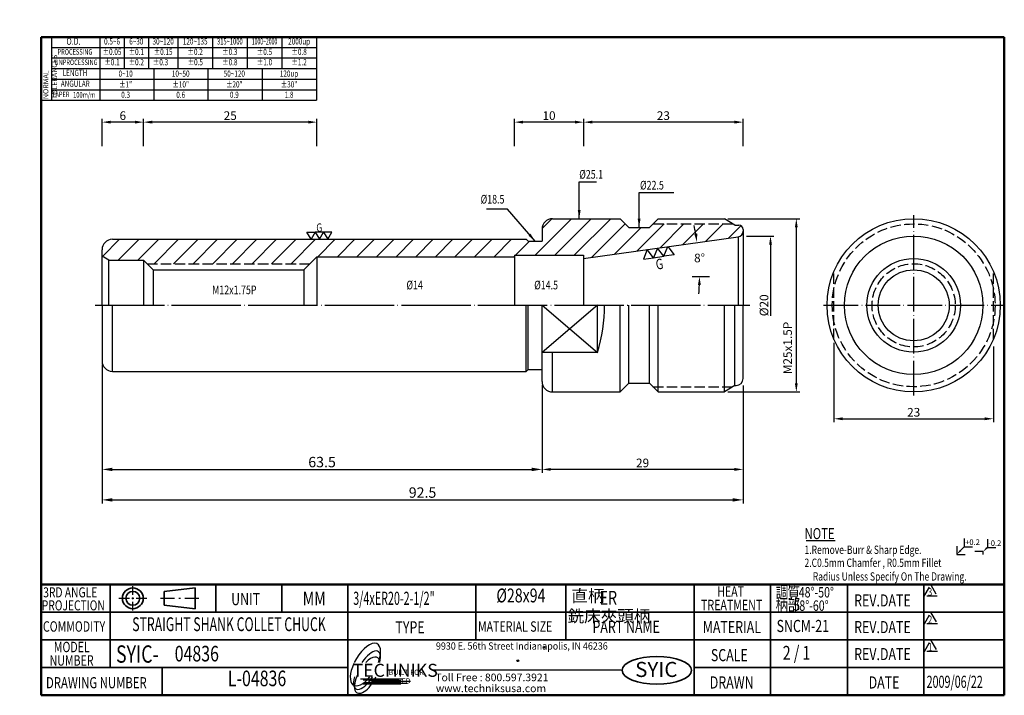
# Model space of a CAD drawing. Extents: x -5 to 279, y 5 to 200.
import ezdxf
from ezdxf.enums import TextEntityAlignment as Align

# ---------------------------------------------------------------- set-up
doc = ezdxf.new("R2010")
doc.units = 0
doc.header["$PDMODE"] = 3
for name, pattern in [('CENTER', [22, 20, -1, 0, -1]), ('CENTERJ', [12, 10, -1, 0, -1]), ('HIDDEN', [4, 3, -1])]:
    doc.linetypes.add(name, pattern=pattern)
doc.layers.get('DEFPOINTS').update_dxf_attribs({"linetype": 'CONTINUOUS', "lineweight": 18})
for name, color, linetype, lineweight in [('圖層1', 1, 'CENTER', 18), ('圖層2', 2, 'CONTINUOUS', 35), ('圖層3', 3, 'HIDDEN', 30), ('圖層4', 4, 'CONTINUOUS', 18), ('圖層5', 6, 'CENTERJ', 18), ('圖層6', 30, 'CONTINUOUS', 50), ('圖層7', 150, 'CONTINUOUS', 5)]:
    doc.layers.add(name, color=color, linetype=linetype, lineweight=lineweight)
doc.styles.add('CNS', font='romans.shx', dxfattribs={"width": 0.75, "bigfont": 'chineset.shx'})
doc.dimstyles.get("Standard").update_dxf_attribs({"dimtxt": 0.18, "dimasz": 0.18, "dimexe": 0.18, "dimexo": 0.0625, "dimgap": 0.09, "dimtad": 0, "dimtih": 1, "dimtoh": 1, "dimdec": 4, "dimzin": 0, "dimdsep": 46, "dimtxsty": 'Standard', "dimcen": 0.09, "dimadec": 0, "dimazin": 0, "dimtfac": 1, "dimtdec": 4, "dimtofl": 0, "dimtmove": 0, "dimatfit": 3, "dimfxl": 0, "dimtolj": 1, "dimtzin": 0, "dimarcsym": 0})

# ---------------------------------------------------------------- blocks, each defined once
blk = doc.blocks.new('*D14')
at = {"layer": 'DEFPOINTS', "color": 0, "lineweight": -3}
for p in [(203.76, 86.44), (18.76, 85), (203.76, 61.77)]:
    blk.add_point(p, dxfattribs=at)
at = {"layer": '圖層4', "lineweight": -2}
for p, q in [((203.76, 85.44), (203.76, 60.77)), ((18.76, 84), (18.76, 60.77)), ((21.76, 61.77), (200.76, 61.77))]:
    blk.add_line(p, q, dxfattribs=at)
at = {"layer": '圖層4', "lineweight": -3}
for points in [[(21.76, 62.27), (21.76, 61.27), (18.76, 61.77)], [(200.76, 62.27), (200.76, 61.27), (203.76, 61.77)]]:
    blk.add_solid(points, dxfattribs=at)
at = {"layer": '圖層4', "color": 3, "lineweight": -3, "insert": (111.26, 63.89), "char_height": 3, "attachment_point": 5, "style": 'CNS'}
blk.add_mtext('\\A1;92.5', dxfattribs=at)
blk = doc.blocks.new('*D10')
at = {"layer": 'DEFPOINTS', "color": 0, "lineweight": -3}
for p in [(137.76, 170.8), (137.76, 162.84), (157.76, 162.84)]:
    blk.add_point(p, dxfattribs=at)
at = {"layer": '圖層4', "lineweight": -2}
for p, q in [((137.76, 163.84), (137.76, 171.8)), ((155.26, 170.8), (140.26, 170.8)), ((157.76, 163.84), (157.76, 171.8))]:
    blk.add_line(p, q, dxfattribs=at)
at = {"layer": '圖層4', "lineweight": -3}
for points in [[(140.26, 171.22), (140.26, 170.39), (137.76, 170.8)], [(155.26, 171.22), (155.26, 170.39), (157.76, 170.8)]]:
    blk.add_solid(points, dxfattribs=at)
at = {"layer": '圖層4', "color": 3, "lineweight": -3, "insert": (147.76, 172.68), "char_height": 2.5, "attachment_point": 5, "style": 'CNS'}
blk.add_mtext('\\A1;10', dxfattribs=at)
blk = doc.blocks.new('*D7')
at = {"layer": 'DEFPOINTS', "color": 0, "lineweight": -3}
for p in [(145.76, 95.93), (203.76, 95.83), (145.76, 70.57)]:
    blk.add_point(p, dxfattribs=at)
at = {"layer": '圖層4', "lineweight": -2}
for p, q in [((145.76, 94.93), (145.76, 69.57)), ((203.76, 94.83), (203.76, 69.57)), ((201.26, 70.57), (148.26, 70.57))]:
    blk.add_line(p, q, dxfattribs=at)
at = {"layer": '圖層4', "lineweight": -3}
for points in [[(148.26, 70.99), (148.26, 70.15), (145.76, 70.57)], [(201.26, 70.99), (201.26, 70.15), (203.76, 70.57)]]:
    blk.add_solid(points, dxfattribs=at)
at = {"layer": '圖層4', "color": 3, "lineweight": -3, "insert": (174.76, 72.44), "char_height": 2.5, "attachment_point": 5, "style": 'CNS'}
blk.add_mtext('\\A1;29', dxfattribs=at)
blk = doc.blocks.new('*D13')
at = {"layer": 'DEFPOINTS', "color": 0, "lineweight": -3}
for p in [(18.76, 101.88), (145.76, 89.24), (145.76, 70.57)]:
    blk.add_point(p, dxfattribs=at)
at = {"layer": '圖層4', "lineweight": -2}
for p, q in [((18.76, 100.88), (18.76, 69.57)), ((145.76, 88.24), (145.76, 69.57)), ((21.76, 70.57), (142.76, 70.57))]:
    blk.add_line(p, q, dxfattribs=at)
at = {"layer": '圖層4', "lineweight": -3}
for points in [[(21.76, 71.07), (21.76, 70.07), (18.76, 70.57)], [(142.76, 71.07), (142.76, 70.07), (145.76, 70.57)]]:
    blk.add_solid(points, dxfattribs=at)
at = {"layer": '圖層4', "color": 3, "lineweight": -3, "insert": (82.26, 72.69), "char_height": 3, "attachment_point": 5, "style": 'CNS'}
blk.add_mtext('\\A1;63.5', dxfattribs=at)
blk = doc.blocks.new('*D11')
at = {"layer": 'DEFPOINTS', "color": 0, "lineweight": -3}
for p in [(30.76, 170.8), (30.76, 162.84), (80.76, 162.84)]:
    blk.add_point(p, dxfattribs=at)
at = {"layer": '圖層4', "lineweight": -2}
for p, q in [((30.76, 163.84), (30.76, 171.8)), ((78.26, 170.8), (33.26, 170.8)), ((80.76, 163.84), (80.76, 171.8))]:
    blk.add_line(p, q, dxfattribs=at)
at = {"layer": '圖層4', "lineweight": -3}
for points in [[(33.26, 171.22), (33.26, 170.39), (30.76, 170.8)], [(78.26, 171.22), (78.26, 170.39), (80.76, 170.8)]]:
    blk.add_solid(points, dxfattribs=at)
at = {"layer": '圖層4', "color": 3, "lineweight": -3, "insert": (55.76, 172.68), "char_height": 2.5, "attachment_point": 5, "style": 'CNS'}
blk.add_mtext('\\A1;25', dxfattribs=at)
blk = doc.blocks.new('*D12')
at = {"layer": 'DEFPOINTS', "color": 0, "lineweight": -3}
for p in [(18.76, 170.8), (18.76, 162.84), (30.76, 162.84)]:
    blk.add_point(p, dxfattribs=at)
at = {"layer": '圖層4', "lineweight": -2}
for p, q in [((18.76, 163.84), (18.76, 171.8)), ((28.26, 170.8), (21.26, 170.8)), ((30.76, 163.84), (30.76, 171.8))]:
    blk.add_line(p, q, dxfattribs=at)
at = {"layer": '圖層4', "lineweight": -3}
for points in [[(21.26, 171.22), (21.26, 170.39), (18.76, 170.8)], [(28.26, 171.22), (28.26, 170.39), (30.76, 170.8)]]:
    blk.add_solid(points, dxfattribs=at)
at = {"layer": '圖層4', "color": 3, "lineweight": -3, "insert": (24.76, 172.68), "char_height": 2.5, "attachment_point": 5, "style": 'CNS'}
blk.add_mtext('\\A1;6', dxfattribs=at)
blk = doc.blocks.new('*D6')
at = {"layer": 'DEFPOINTS', "color": 0, "lineweight": -3}
for p in [(198.36, 142.93), (198.36, 92.93), (219.13, 92.93)]:
    blk.add_point(p, dxfattribs=at)
at = {"layer": '圖層4', "lineweight": -2}
for p, q in [((199.36, 142.93), (220.13, 142.93)), ((219.13, 140.43), (219.13, 95.43)), ((199.36, 92.93), (220.13, 92.93))]:
    blk.add_line(p, q, dxfattribs=at)
at = {"layer": '圖層4', "lineweight": -3}
for points in [[(218.71, 140.43), (219.54, 140.43), (219.13, 142.93)], [(218.71, 95.43), (219.54, 95.43), (219.13, 92.93)]]:
    blk.add_solid(points, dxfattribs=at)
at = {"layer": '圖層4', "color": 3, "lineweight": -3, "insert": (216.61, 105.62), "char_height": 2.5, "attachment_point": 5, "rotation": 90, "style": 'CNS'}
blk.add_mtext('\\A1;M25x1.5P', dxfattribs=at)
blk = doc.blocks.new('*D5')
at = {"layer": 'DEFPOINTS', "color": 0, "lineweight": -3}
for p in [(202.38, 137.74), (159.76, 131.74), (191.11, 129.55), (189.04, 126.28), (194.11, 126.28)]:
    blk.add_point(p, dxfattribs=at)
at = {"layer": '圖層4', "lineweight": -2}
for start, end in [(10.0363, 12.0725), (355.9275, 357.9637)]:
    blk.add_arc((120.84, 126.28), 70.35, start, end, dxfattribs=at)
at = {"layer": '圖層4', "lineweight": -3}
for points in [[(190.52, 138.6), (189.7, 138.47), (190.5, 136.07)], [(190.73, 123.78), (191.56, 123.77), (191.19, 126.28)]]:
    blk.add_solid(points, dxfattribs=at)
at = {"layer": '圖層4', "color": 3, "lineweight": -3, "insert": (191.21, 131.6), "char_height": 2.5, "attachment_point": 5, "style": 'CNS'}
blk.add_mtext('\\A1;8°', dxfattribs=at)
blk = doc.blocks.new('*D4')
at = {"layer": 'DEFPOINTS', "color": 0, "lineweight": -3}
for p in [(203.76, 137.93), (203.76, 97.93), (211.68, 97.93)]:
    blk.add_point(p, dxfattribs=at)
at = {"layer": '圖層4', "lineweight": -2}
for p, q in [((204.76, 137.93), (212.68, 137.93)), ((211.68, 135.43), (211.68, 114.94))]:
    blk.add_line(p, q, dxfattribs=at)
at = {"layer": '圖層4', "lineweight": -3}
blk.add_solid([(211.27, 135.43), (212.1, 135.43), (211.68, 137.93)], dxfattribs=at)
at = {"layer": '圖層4', "color": 3, "lineweight": -3, "insert": (209.81, 117.93), "char_height": 2.5, "attachment_point": 5, "rotation": 90, "style": 'CNS'}
blk.add_mtext('\\A1;%%c20', dxfattribs=at)
blk = doc.blocks.new('*D9')
at = {"layer": 'DEFPOINTS', "color": 0, "lineweight": -3}
for p in [(157.76, 170.8), (157.76, 162.84), (203.76, 162.84)]:
    blk.add_point(p, dxfattribs=at)
at = {"layer": '圖層4', "lineweight": -2}
for p, q in [((157.76, 163.84), (157.76, 171.8)), ((201.26, 170.8), (160.26, 170.8)), ((203.76, 163.84), (203.76, 171.8))]:
    blk.add_line(p, q, dxfattribs=at)
at = {"layer": '圖層4', "lineweight": -3}
for points in [[(160.26, 171.22), (160.26, 170.39), (157.76, 170.8)], [(201.26, 171.22), (201.26, 170.39), (203.76, 170.8)]]:
    blk.add_solid(points, dxfattribs=at)
at = {"layer": '圖層4', "color": 3, "lineweight": -3, "insert": (180.76, 172.68), "char_height": 2.5, "attachment_point": 5, "style": 'CNS'}
blk.add_mtext('\\A1;23', dxfattribs=at)
blk = doc.blocks.new('*D8')
at = {"layer": 'DEFPOINTS', "color": 0, "lineweight": -3}
for p in [(230, 108.11), (276, 107.02), (276, 85.18)]:
    blk.add_point(p, dxfattribs=at)
at = {"layer": '圖層4', "lineweight": -2}
for p, q in [((230, 107.11), (230, 84.18)), ((276, 106.02), (276, 84.18)), ((232.5, 85.18), (273.5, 85.18))]:
    blk.add_line(p, q, dxfattribs=at)
at = {"layer": '圖層4', "lineweight": -3}
for points in [[(232.5, 85.6), (232.5, 84.77), (230, 85.18)], [(273.5, 85.6), (273.5, 84.77), (276, 85.18)]]:
    blk.add_solid(points, dxfattribs=at)
at = {"layer": '圖層4', "color": 3, "lineweight": -3, "insert": (253, 87.06), "char_height": 2.5, "attachment_point": 5, "style": 'CNS'}
blk.add_mtext('\\A1;23', dxfattribs=at)

msp = doc.modelspace()

# ---------------------------------------------------------------- hatches: boundary and pattern name
at = {"layer": '圖層2', "lineweight": -3}
for points in [[(146.2973, 19.4991, 1), (146.2973, 18.9991, 1)], [(139.0079, 15.333, 1), (138.5079, 15.333, 1)]]:
    msp.add_hatch(color=256, dxfattribs=at).paths.add_polyline_path(points)
at = {"layer": '圖層4', "lineweight": -3}
h = msp.add_hatch(dxfattribs=at)
h.set_pattern_fill('_USER', color=256, scale=4, angle=45, style=0, pattern_type=0)
h.set_pattern_definition([(45, (0, 0), (-2.82843, 2.82843), [])])
h.paths.add_polyline_path([(202.3801, 137.7351, 0.37388468), (203.7574, 139.3195), (203.7574, 139.8287, 0.41421356), (202.5574, 141.0287), (201.3574, 141.0287), (200.7259, 141.4287), (177.7574, 141.4287), (176.7574, 140.4287), (170.7574, 140.4287), (168.2574, 142.9287), (148.7574, 142.9287, 0.41421356), (145.7574, 139.9287), (145.7574, 136.4287), (141.7574, 136.4287), (141.2074, 136.9787), (21.7574, 136.9787, 0.41421356), (18.7574, 133.9787), (18.7574, 132.0834), (20.7574, 130.9287), (30.7574, 130.9287), (31.7574, 129.9287), (78.7574, 129.9287), (80.7574, 131.9287), (137.7574, 131.9287), (137.7574, 132.4287), (157.7574, 132.4287), (157.7574, 131.4638)])

# ---------------------------------------------------------------- linework, layer by layer
at = {"layer": '圖層1', "lineweight": -3}
msp.add_line((16.7574, 117.9287), (205.7574, 117.9287), dxfattribs=at)
at = {"layer": '圖層2', "lineweight": -3}
for p, q in [((4.1526, 186.2717), (80.6526, 186.2717)), ((148.7574, 142.9287), (168.2574, 142.9287)), ((170.7574, 140.4287), (168.2574, 142.9287)), ((176.7574, 140.4287), (179.2574, 142.9287)), ((179.2574, 142.9287), (198.3574, 142.9287)), ((201.3574, 141.0287), (198.3574, 142.9287)), ((145.7574, 139.9287), (145.7574, 136.4287)), ((170.7574, 140.4287), (176.7574, 140.4287)), ((201.3574, 141.0287), (202.5574, 141.0287)), ((203.7574, 139.8287), (203.7574, 117.9287)), ((21.7574, 136.9787), (141.2074, 136.9787)), ((141.2074, 136.9787), (141.7574, 136.4287)), ((141.7574, 136.4287), (145.7574, 136.4287)), ((141.7574, 136.4287), (141.7574, 136.4287)), ((157.7574, 131.4638), (202.3801, 137.7351)), ((18.7574, 117.9287), (18.7574, 133.9787)), ((18.7574, 117.9287), (18.7574, 133.9787)), ((20.7574, 130.9287), (18.7574, 132.0834)), ((20.7574, 130.9287), (18.7574, 132.0834)), ((20.7574, 130.9287), (30.7574, 130.9287)), ((30.7574, 130.9287), (30.7574, 117.9287)), ((30.7574, 130.9287), (30.7574, 130.9287)), ((77.0074, 128.1787), (80.7574, 131.9287)), ((80.7574, 131.9287), (80.7574, 117.9287)), ((80.7574, 131.9287), (137.7574, 131.9287)), ((137.7574, 132.4287), (157.7574, 132.4287)), ((137.7574, 132.4287), (137.7574, 117.9287)), ((157.7574, 132.4287), (157.7574, 117.9287)), ((33.5074, 128.1787), (33.5074, 117.9287)), ((18.7574, 117.9287), (18.7574, 101.8787)), ((141.7574, 99.4287), (141.7574, 117.9287)), ((145.7574, 95.9287), (145.7574, 117.9287)), ((161.7574, 104.3521), (161.7574, 117.9287)), ((170.7574, 95.4287), (170.7574, 117.9287)), ((176.7574, 95.4287), (176.7574, 117.9287)), ((198.3574, 92.9287), (198.3574, 117.9287)), ((201.3574, 94.8287), (201.3574, 117.9287)), ((203.7574, 96.8287), (203.7574, 117.9287)), ((161.7574, 104.3521), (145.7574, 104.3521)), ((21.7574, 98.8787), (141.2074, 98.8787)), ((141.2074, 98.8787), (141.7574, 99.4287)), ((141.7574, 99.4287), (145.7574, 99.4287)), ((170.7574, 95.4287), (168.2574, 92.9287)), ((170.7574, 95.4287), (176.7574, 95.4287)), ((176.7574, 95.4287), (179.2574, 92.9287)), ((201.3574, 94.8287), (198.3574, 92.9287)), ((201.3574, 94.8287), (201.7574, 94.8287)), ((148.7574, 92.9287), (168.2574, 92.9287)), ((179.2574, 92.9287), (198.3574, 92.9287)), ((230.3284, 49.968), (221.9443, 49.968))]:
    msp.add_line(p, q, dxfattribs=at)
at = {"layer": '圖層2'}
for p, q in [((21.1526, 37.3717), (21.1526, 13.3717)), ((51.6526, 37.3717), (51.6526, 29.3717)), ((70.6526, 37.3717), (70.6526, 29.3717)), ((89.6526, 37.3717), (89.6526, 5.3717)), ((126.6526, 37.3717), (126.6526, 21.3717)), ((152.6526, 37.3717), (152.6526, 21.3717)), ((189.6526, 37.3717), (189.6526, 5.3717)), ((211.6526, 37.3717), (211.6526, 5.3717)), ((233.9026, 5.3717), (233.9026, 37.3717)), ((255.9026, 37.3717), (255.9026, 5.3717)), ((36.6526, 35.3717), (45.6526, 36.3717)), ((36.6526, 33.3717), (36.6526, 35.3717)), ((45.6526, 36.3717), (45.6526, 30.3717)), ((36.6526, 33.3717), (36.6526, 31.3717)), ((36.6526, 31.3717), (45.6526, 30.3717)), ((279.1526, 29.3717), (1.1526, 29.3717)), ((1.1526, 21.3717), (279.1526, 21.3717)), ((89.6526, 13.3717), (1.1526, 13.3717)), ((36.1526, 5.3717), (36.1526, 13.3717)), ((36.1526, 13.3717), (44.1526, 13.3717)), ((279.1526, 13.3717), (189.6526, 13.3717))]:
    msp.add_line(p, q, dxfattribs=at)
at = {"layer": '圖層2', "lineweight": -3}
for centre, radius in [((252.9959, 117.9287), 25.0065), ((252.9959, 117.9287), 20), ((146.2973, 19.2491), 0.25), ((138.7579, 15.333), 0.25)]:
    msp.add_circle(centre, radius, dxfattribs=at)
at = {"layer": '圖層2'}
for radius in [3, 2]:
    msp.add_circle((27.6526, 33.3717), radius, dxfattribs=at)
at = {"layer": '圖層2', "lineweight": -3}
for centre, radius, start, end in [((0, 195.3717), 5, 0, 0), ((148.7574, 139.9287), 3, 90, 180), ((202.1574, 139.3195), 1.6, 278, 0), ((202.5574, 139.8287), 1.2, 0, 90), ((21.7574, 133.9787), 3, 90, 180), ((21.7574, 101.8787), 3, 180, 270), ((201.7574, 96.8287), 2, 270, 0), ((148.7574, 95.9287), 3, 180, 270)]:
    msp.add_arc(centre, radius, start, end, dxfattribs=at)
for start_param, end_param in [(1.92229717, 4.87417745), (4.92507278, 7.48825261)]:
    msp.add_ellipse((94.7805, 14.2585), major_axis=(-3.4375, -5.9539), ratio=0.45454545, start_param=start_param, end_param=end_param, dxfattribs=at)
at = {"layer": '圖層2'}
msp.add_ellipse((178.8728, 12.5811), major_axis=(10, 0), ratio=0.4, dxfattribs=at)
at = {"layer": '圖層3', "lineweight": -3}
for p, q in [((177.7574, 141.4287), (200.7259, 141.4287)), ((31.7574, 129.9287), (78.7574, 129.9287)), ((229.9959, 108.1143), (229.9959, 127.7431)), ((275.9959, 108.1143), (275.9959, 127.7431)), ((177.7574, 94.4287), (200.7259, 94.4287)), ((265.4196, 48.4352), (265.4196, 46.0352)), ((265.4196, 46.0352), (267.8196, 46.0352)), ((273.0322, 46.8352), (270.6322, 46.8352)), ((273.0322, 46.0352), (273.0322, 46.8352))]:
    msp.add_line(p, q, dxfattribs=at)
for points in [[(257.9326, 37.2563), (259.8076, 34.0087), (256.0576, 34.0087)], [(257.9526, 29.2217), (259.8276, 25.9741), (256.0776, 25.9741)], [(257.9526, 21.2217), (259.8276, 17.9741), (256.0776, 17.9741)]]:
    msp.add_lwpolyline(points, close=True, dxfattribs=at)
for radius in [23.5, 12]:
    msp.add_circle((252.9959, 117.9287), radius, dxfattribs=at)
at = {"layer": '圖層3', "linetype": 'Continuous', "lineweight": -3}
for centre, start_param, end_param in [((95.3091, 12.6235), 8.49166657, 10.81181151), ((95.1216, 12.6235), 5.29868529, 7.72160748)]:
    msp.add_ellipse(centre, major_axis=(-3.125, -5.4127), ratio=0.4, start_param=start_param, end_param=end_param, dxfattribs=at)
at = {"layer": '圖層4', "lineweight": -3}
for p, q in [((1.1526, 195.3717), (80.6526, 195.3717)), ((1.1526, 195.3717), (1.1526, 177.1717)), ((4.1526, 195.3717), (4.1526, 177.1717)), ((18.1526, 195.3717), (18.1526, 186.2717)), ((25.1526, 195.3717), (25.1526, 186.2717)), ((32.1526, 195.3717), (32.1526, 186.2717)), ((40.6526, 195.3717), (40.6526, 186.2717)), ((50.6526, 195.3717), (50.6526, 186.2717)), ((60.6526, 195.3717), (60.6526, 186.2717)), ((70.6526, 195.3717), (70.6526, 186.2717)), ((80.6526, 195.3717), (80.6526, 177.1717)), ((4.1526, 192.3717), (80.6526, 192.3717)), ((4.1526, 189.3717), (80.6526, 189.3717)), ((18.1526, 186.2717), (18.1526, 177.1717)), ((33.7776, 177.1717), (33.7776, 186.2717)), ((49.4026, 177.1717), (49.4026, 186.2717)), ((65.0276, 177.1717), (65.0276, 186.2717)), ((4.1526, 183.1717), (80.6526, 183.1717)), ((4.1526, 180.1717), (80.6526, 180.1717)), ((1.1526, 177.1717), (80.6526, 177.1717)), ((202.3801, 137.7351), (202.3801, 117.9287)), ((20.7574, 117.9287), (20.7574, 130.9287)), ((20.7574, 117.9287), (20.7574, 130.9287)), ((20.7574, 117.9287), (20.7574, 130.9287)), ((30.7574, 130.9287), (33.5074, 128.1787)), ((33.5074, 128.1787), (77.0074, 128.1787)), ((77.0074, 128.1787), (77.0074, 117.9287)), ((189.0393, 126.2753), (194.107, 126.2753)), ((21.7574, 98.8787), (21.7574, 117.9287)), ((141.2074, 98.8787), (141.2074, 117.9287)), ((145.7574, 117.9287), (161.7574, 104.3521)), ((161.7574, 117.9287), (145.7574, 104.3521)), ((168.2574, 92.9287), (168.2574, 117.9287)), ((179.2574, 92.9287), (179.2574, 117.9287)), ((148.7574, 92.9287), (148.7574, 104.3521)), ((267.5798, 50.6378), (267.5798, 48.2378)), ((274.2651, 50.4667), (274.2651, 48.0667)), ((267.5798, 48.2378), (269.9798, 48.2378)), ((274.2651, 48.0667), (276.6651, 48.0667)), ((113.9424, 12.7674), (168.5405, 12.7674))]:
    msp.add_line(p, q, dxfattribs=at)
for points in [[(80.2824, 139.0571), (81.4824, 136.9787), (82.6824, 139.0571), (83.8824, 136.9787), (85.0824, 139.0571), (82.6824, 139.0571), (80.2824, 139.0571), (79.0824, 136.9787), (77.8824, 139.0571)], [(180.9249, 132.0962), (179.0779, 134.4602), (177.9541, 131.6787), (176.1071, 134.0427), (174.9833, 131.2611), (177.9541, 131.6787), (180.9249, 132.0962), (182.0488, 134.8777), (183.8957, 132.5137)]]:
    msp.add_lwpolyline(points, close=True, dxfattribs=at)
for points in [[(266.5399, 47.1775), (267.5798, 48.2378)], [(274.1643, 47.9659), (274.2651, 48.0667)]]:
    msp.add_lwpolyline(points, dxfattribs=at)
for radius in [13.5351, 10.25]:
    msp.add_circle((252.9959, 117.9287), radius, dxfattribs=at)
msp.add_arc((116.6767, 117.9287), 47.0808, 343.239755, 0, dxfattribs=at)
for centre, start_param, end_param in [((95.4411, 11.4057), 8.98321015, 10.49465925), ((95.1503, 10.9716), 4.86992702, 8.04516986)]:
    msp.add_ellipse(centre, major_axis=(-2.8125, -4.8714), ratio=0.44444444, start_param=start_param, end_param=end_param, dxfattribs=at)
for points in [[(266.7303, 46.9908), (265.4196, 46.0352), (266.3495, 47.3642)], [(274.3527, 47.7772), (273.0322, 46.8352), (273.9758, 48.1546)]]:
    msp.add_solid(points, dxfattribs=at)
at = {"layer": '圖層5', "lineweight": -3}
for p, q in [((252.9959, 91.9287), (252.9959, 143.9287)), ((226.9959, 117.9287), (278.9959, 117.9287)), ((27.6526, 34.3717), (27.6526, 36.8717)), ((23.6526, 33.3717), (26.6526, 33.3717)), ((27.4026, 33.3717), (27.9026, 33.3717)), ((27.6526, 33.1217), (27.6526, 33.6217)), ((27.6526, 29.8717), (27.6526, 32.3717)), ((28.6526, 33.3717), (31.6526, 33.3717)), ((35.6526, 33.3717), (39.6526, 33.3717)), ((40.9026, 33.3717), (41.4026, 33.3717)), ((42.6526, 33.3717), (46.6526, 33.3717))]:
    msp.add_line(p, q, dxfattribs=at)
at = {"layer": '圖層6'}
for p, q in [((279.1526, 195.3717), (1.1526, 195.3717)), ((1.1526, 195.3717), (1.1526, 5.3717)), ((279.1526, 5.3717), (279.1526, 195.3717)), ((1.1526, 37.3717), (279.1526, 37.3717)), ((1.1526, 5.3717), (279.1526, 5.3717))]:
    msp.add_line(p, q, dxfattribs=at)
at = {"layer": '圖層7', "lineweight": -3}
for p, q in [((93.394, 10.0983), (105.5693, 10.0983)), ((93.9959, 8.6735), (104.9792, 8.6735)), ((94.092, 9.882), (104.387, 9.882)), ((94.6359, 9.0763), (104.9762, 9.0763)), ((95.9118, 9.666), (104.9715, 9.666)), ((96.532, 9.2834), (104.9747, 9.2834)), ((97.1291, 8.8922), (106.8526, 8.8922)), ((97.1536, 9.4674), (107.739, 9.4674))]:
    msp.add_line(p, q, dxfattribs=at)

# ---------------------------------------------------------------- texts
at = {"layer": '圖層2', "lineweight": -3, "style": 'CNS'}
for s, height, width, p in [('NOTE', 3.2, 0.75, (221.4977, 50.4511)), ('3RD ANGLE', 2.9, 0.75, (1.7899, 33.6422)), ('UNIT', 3.5, 0.75, (56.0328, 31.3978)), ('3/4xER20-2-1/2"', 3.8, 0.6, (91.2484, 31.4766)), ('HEAT', 3, 0.75, (196.2831, 33.8228)), ('REV.DATE', 3.5, 0.75, (235.8205, 31.0099)), ('PROJECTION', 2.9, 0.75, (1.3753, 29.8805)), ('TREATMENT', 3, 0.75, (191.6296, 29.9452)), ('COMMODITY', 3, 0.75, (1.7078, 23.7365)), ('TYPE', 3.5, 0.75, (103.4374, 23.2549)), ('MATERIAL SIZE', 3, 0.75, (127.2573, 23.7296)), ('PART NAME', 3.5, 0.75, (160.3026, 23.4008)), ('MATERIAL', 3.5, 0.75, (192.1466, 23.3137)), ('REV.DATE', 3.5, 0.75, (235.8205, 23.3112)), ('MODEL', 3, 0.75, (4.8517, 17.8172)), ('04836', 4.5, 0.75, (39.7255, 15.1481)), ('SCALE', 3.5, 0.75, (194.4689, 15.2259)), ('REV.DATE', 3.5, 0.75, (235.8205, 15.527)), ('NUMBER', 3, 0.75, (3.6186, 13.9368)), ('DRAWING NUMBER', 3.2, 0.75, (2.5886, 7.4116)), ('DRAWN', 3.5, 0.75, (194.1509, 7.3367)), ('DATE', 3.5, 0.75, (239.9986, 7.3335))]:
    msp.add_text(s, height=height, dxfattribs=dict(at, width=width)).set_placement(p)
at = {"layer": '圖層2', "style": 'CNS', "width": 0.75}
for s, height, p in [('MM', 4, (76.6816, 31.2982)), ('SNCM-21', 3.5, (213.4373, 23.6363)), ('2 / 1', 4, (215.2152, 15.6303)), ('SYIC-', 5, (22.8068, 14.781)), ('SYIC-', 5, (22.8068, 14.781))]:
    msp.add_text(s, height=height, dxfattribs=at).set_placement(p)
at = {"layer": '圖層2', "lineweight": -3, "style": 'CNS'}
for s, height, width, p in [('%%C28x94', 4, 0.75, (139.6526, 33.6717)), ('STRAIGHT SHANK COLLET CHUCK', 4, 0.65, (55.4026, 25.3717)), ('L-04836', 4.5, 0.75, (63.4939, 9.6717))]:
    msp.add_text(s, height=height, dxfattribs=dict(at, width=width)).set_placement(p, align=Align.MIDDLE)
at = {"layer": '圖層2', "color": 2, "lineweight": -3, "insert": (91.0406, 14.4611), "char_height": 3.75, "attachment_point": 1, "style": 'CNS'}
msp.add_mtext('{\\Fitalict.shx;TECHNIKS }', dxfattribs=at)
at = {"layer": '圖層3', "lineweight": -3, "style": 'CNS'}
for s, height, width, p in [('O.D.', 2, 0.75, (10.5228, 193.8717)), ('0.5~6', 1.8, 0.75, (21.6526, 193.8717)), ('6~30', 1.8, 0.75, (28.6526, 193.8717)), ('30~120', 1.8, 0.75, (36.4026, 193.8717)), ('120~135', 1.8, 0.75, (45.6526, 193.8717)), ('315~1000', 1.8, 0.68, (55.6526, 193.8717)), ('1000~2000', 1.8, 0.6, (65.6526, 193.8717)), ('2000up', 1.8, 0.75, (75.6526, 193.8717)), ('PROCESSING', 1.6, 0.75, (10.948, 190.8717)), ('%%P0.05', 1.8, 0.75, (21.6526, 190.8717)), ('%%P0.1', 1.8, 0.75, (28.6526, 190.8717)), ('%%P0.15', 1.8, 0.75, (36.4026, 190.8717)), ('%%P0.2', 1.8, 0.75, (45.6526, 190.8717)), ('%%P0.3', 1.8, 0.75, (55.6526, 190.8717)), ('%%P0.5', 1.8, 0.75, (65.6526, 190.8717)), ('%%P0.8', 1.8, 0.75, (75.6526, 190.8717)), ('UNPROCESSING', 1.6, 0.75, (11.2669, 187.8717)), ('%%P0.1', 1.8, 0.75, (21.6526, 187.8717)), ('%%P0.2', 1.8, 0.75, (28.6526, 187.8717)), ('%%P0.3', 1.8, 0.75, (35.6526, 187.8717)), ('%%P0.5', 1.8, 0.75, (45.6787, 187.8717)), ('%%P0.8', 1.8, 0.75, (55.6526, 187.8717)), ('%%P1.0', 1.8, 0.75, (65.6526, 187.8717)), ('%%P1.2', 1.8, 0.75, (75.6526, 187.8717)), ('LENGTH', 1.8, 0.75, (10.9606, 184.7717)), ('0~10', 1.8, 0.75, (25.5777, 184.5699)), ('10~50', 1.8, 0.75, (41.4724, 184.5699)), ('50~120', 1.8, 0.75, (56.9419, 184.5699)), ('120up', 1.8, 0.75, (72.7303, 184.5699)), ('ANGULAR', 1.8, 0.75, (11.0469, 181.6717)), ('%%p1"', 1.8, 0.75, (25.5777, 181.4699)), ('%%p10"', 1.8, 0.75, (41.4724, 181.4699)), ('%%p20"', 1.8, 0.75, (56.9419, 181.4699)), ('%%p30"', 1.8, 0.75, (72.7303, 181.4699)), ('TAPER', 1.6, 0.75, (6.8472, 178.6142)), ('100m/m', 1.6, 0.75, (13.6228, 178.465)), ('0.3', 1.8, 0.75, (25.5777, 178.4699)), ('0.6', 1.8, 0.75, (41.4724, 178.4699)), ('0.9', 1.8, 0.75, (56.9419, 178.4699)), ('1.8', 1.8, 0.75, (72.7303, 178.4699))]:
    msp.add_text(s, height=height, dxfattribs=dict(at, width=width)).set_placement(p, align=Align.MIDDLE)
for s, height, width, p in [('%%C25.1', 2.5, 0.75, (156.4854, 154.4774)), ('%%C22.5', 2.5, 0.75, (174.0284, 151.3486)), ('%%C18.5', 2.5, 0.75, (128.0242, 147.295)), ('%%C14', 2.5, 0.75, (106.6118, 122.5351)), ('%%C14.5', 2.5, 0.75, (143.4848, 122.5351)), ('M12x1.75P', 2.5, 0.75, (50.551, 121.1348)), ('1.Remove-Burr & Sharp Edge.', 2.4, 0.75, (221.4977, 46.1753)), ('2.C0.5mm Chamfer , R0.5mm Fillet ', 2.4, 0.75, (221.4977, 42.425)), ('Radius Unless Specify On The Drawing.', 2.4, 0.75, (223.8837, 38.4808)), ('調 ', 3.5, 0.75, (213.2166, 33.4656)), ('質 ', 3.5, 0.75, (216.604, 33.4656)), ('ER', 4, 0.75, (162.39, 31.501)), ('48%%D-50%%D', 3, 0.75, (219.8312, 33.6081)), ('柄', 3.5, 0.75, (213.1501, 29.6854)), ('部', 3.5, 0.75, (216.64, 29.6854)), (' 58%%D-60%%D', 3, 0.75, (217.6063, 29.7564)), ('2009/06/22', 3.5, 0.65, (256.7294, 7.5256))]:
    msp.add_text(s, height=height, dxfattribs=dict(at, width=width)).set_placement(p)
at = {"layer": '圖層3', "style": 'CNS', "width": 0.9}
msp.add_text('9930 E. 56th Street Indianapolis, IN 46236', height=2.1, dxfattribs=at).set_placement((115.125, 18.5532))
at = {"layer": '圖層3', "style": 'CNS'}
for s, p in [('Toll Free : 800.597.3921', (114.9444, 9.4407)), ('www.techniksusa.com', (115.1106, 6.2864))]:
    msp.add_text(s, height=2.2, dxfattribs=at).set_placement(p)
at = {"layer": '圖層3', "lineweight": -3, "insert": (101.4671, 12.7674), "char_height": 1.5, "attachment_point": 1, "style": 'CNS'}
msp.add_mtext('{\\fTechnic|b0|i0|c2|p2;BUILT FOR SPEED\\Fitalict.shx;\\H2.727x; }', dxfattribs=at)
at = {"layer": '圖層4', "lineweight": -3, "style": 'CNS', "width": 0.75}
msp.add_text('G', height=2.4, dxfattribs=at).set_placement((80.6056, 139.1807))
msp.add_text('G', height=3, rotation=8, dxfattribs=at).set_placement((178.7936, 128.218))
at = {"layer": '圖層4', "style": 'CNS', "width": 0.75}
for s, height, p in [('3', 2.2, (257.104, 34.1178)), ('2', 2.2, (257.1066, 26.1163)), ('1', 2.4, (257.0599, 18.1012))]:
    msp.add_text(s, height=height, dxfattribs=at).set_placement(p)
at = {"layer": '圖層4', "color": 3, "lineweight": -3, "insert": (1.7908, 177.4324), "char_height": 1.5, "attachment_point": 1, "rotation": 90, "style": 'CNS'}
msp.add_mtext('NORMAL{\\H0.8x; }TOLERANCES', dxfattribs=at)
at = {"layer": '圖層4', "color": 3, "lineweight": -3, "attachment_point": 1, "style": 'CNS'}
for s, insert, char_height in [('+0.2', (267.8631, 50.3783), 1.6), ('\\A1;-0.2', (274.494, 50.0876), 1.6), ('{\\f新細明體|b0|i0|c136|p18; 直柄      銑床夾頭柄}', (153.1221, 35.8237), 3.5)]:
    msp.add_mtext(s, dxfattribs=dict(at, insert=insert, char_height=char_height))
at = {"layer": '圖層6', "style": 'CNS'}
msp.add_text('SYIC', height=4, dxfattribs=at).set_placement((172.6245, 10.6649), (184.815, 10.6649), align=Align.ALIGNED)

# ---------------------------------------------------------------- dimensions: what is measured, and where the dimension line sits
at = {"layer": '圖層4', "lineweight": -3}
for base, p1, p2, override, picture, middle in [((18.7574, 170.8022), (30.7574, 162.8445), (18.7574, 162.8445), {"dimtxt": 2.5, "dimasz": 2.5, "dimexe": 1, "dimexo": 1, "dimgap": 0.625, "dimtad": 1, "dimdec": 3, "dimlfac": 0.5, "dimzin": 8, "dimtxsty": 'CNS', "dimcen": 0, "dimclrd": 256, "dimclre": 256, "dimclrt": 3, "dimadec": 4, "dimazin": 2, "dimtp": 0.3, "dimtm": -0.25, "dimtfac": 0.6, "dimtdec": 3, "dimtmove": 2, "dimtzin": 8}, '*D12', (24.7574, 172.6772)), ((30.7574, 170.8022), (80.7574, 162.8445), (30.7574, 162.8445), {"dimtxt": 2.5, "dimasz": 2.5, "dimexe": 1, "dimexo": 1, "dimgap": 0.625, "dimtad": 1, "dimdec": 3, "dimlfac": 0.5, "dimzin": 8, "dimtxsty": 'CNS', "dimcen": 0, "dimclrd": 256, "dimclre": 256, "dimclrt": 3, "dimadec": 4, "dimazin": 2, "dimtp": 0.3, "dimtm": -0.25, "dimtfac": 0.6, "dimtdec": 3, "dimtmove": 2, "dimtzin": 8}, '*D11', (55.7574, 172.6772)), ((137.7574, 170.8022), (157.7574, 162.8445), (137.7574, 162.8445), {"dimtxt": 2.5, "dimasz": 2.5, "dimexe": 1, "dimexo": 1, "dimgap": 0.625, "dimtad": 1, "dimdec": 3, "dimlfac": 0.5, "dimzin": 8, "dimtxsty": 'CNS', "dimcen": 0, "dimclrd": 256, "dimclre": 256, "dimclrt": 3, "dimadec": 4, "dimazin": 2, "dimtp": 0.3, "dimtm": -0.25, "dimtfac": 0.6, "dimtdec": 3, "dimtmove": 2, "dimtzin": 8}, '*D10', (147.7574, 172.6772)), ((157.7574, 170.8022), (203.7574, 162.8445), (157.7574, 162.8445), {"dimtxt": 2.5, "dimasz": 2.5, "dimexe": 1, "dimexo": 1, "dimgap": 0.625, "dimtad": 1, "dimdec": 3, "dimlfac": 0.5, "dimzin": 8, "dimtxsty": 'CNS', "dimcen": 0, "dimclrd": 256, "dimclre": 256, "dimclrt": 3, "dimadec": 4, "dimazin": 2, "dimtp": 0.3, "dimtm": -0.25, "dimtfac": 0.6, "dimtdec": 3, "dimtmove": 2, "dimtzin": 8}, '*D9', (180.7574, 172.6772)), ((275.9959, 85.1842), (229.9959, 108.1143), (275.9959, 107.0166), {"dimtxt": 2.5, "dimasz": 2.5, "dimexe": 1, "dimexo": 1, "dimgap": 0.625, "dimtad": 1, "dimtih": 0, "dimtoh": 0, "dimdec": 3, "dimlfac": 0.5, "dimzin": 8, "dimtxsty": 'CNS', "dimcen": 26, "dimclrd": 256, "dimclre": 256, "dimclrt": 3, "dimadec": 4, "dimazin": 2, "dimtol": 0, "dimlim": 0, "dimtp": -0.1, "dimtm": 0.15, "dimtfac": 0.6, "dimtdec": 3, "dimtmove": 2, "dimtzin": 8}, '*D8', (252.9959, 87.0592)), ((145.7574, 70.5698), (18.7574, 101.8787), (145.7574, 89.2381), {"dimtxt": 3, "dimasz": 3, "dimexe": 1, "dimexo": 1, "dimgap": 0.625, "dimtad": 1, "dimdec": 3, "dimlfac": 0.5, "dimzin": 8, "dimtxsty": 'CNS', "dimcen": 0, "dimclrd": 256, "dimclre": 256, "dimclrt": 3, "dimadec": 4, "dimazin": 2, "dimtp": 0.3, "dimtm": -0.25, "dimtfac": 0.6, "dimtdec": 3, "dimtmove": 2, "dimtzin": 8}, '*D13', (82.2574, 72.6948)), ((145.7574, 70.5698), (203.7574, 95.8287), (145.7574, 95.9287), {"dimtxt": 2.5, "dimasz": 2.5, "dimexe": 1, "dimexo": 1, "dimgap": 0.625, "dimtad": 1, "dimtih": 0, "dimtoh": 0, "dimdec": 3, "dimlfac": 0.5, "dimzin": 8, "dimtxsty": 'CNS', "dimcen": 0, "dimclrd": 256, "dimclre": 256, "dimclrt": 3, "dimadec": 4, "dimazin": 2, "dimtp": 0.3, "dimtm": -0.25, "dimtfac": 0.6, "dimtdec": 3, "dimtmove": 2, "dimtzin": 8}, '*D7', (174.7574, 72.4448)), ((203.7574, 61.7654), (18.7574, 84.9993), (203.7574, 86.4403), {"dimtxt": 3, "dimasz": 3, "dimexe": 1, "dimexo": 1, "dimgap": 0.625, "dimtad": 1, "dimdec": 3, "dimlfac": 0.5, "dimzin": 8, "dimtxsty": 'CNS', "dimcen": 0, "dimclrd": 256, "dimclre": 256, "dimclrt": 3, "dimadec": 4, "dimazin": 2, "dimtp": 0.3, "dimtm": -0.25, "dimtfac": 0.6, "dimtdec": 3, "dimtmove": 2, "dimtzin": 8}, '*D14', (111.2574, 63.8904))]:
    dim = msp.add_linear_dim(base=base, p1=p1, p2=p2, dimstyle='Standard', override=override, dxfattribs=at)
    dim.commit()
    dim.dimension.update_dxf_attribs({"geometry": picture, "text_midpoint": middle})
dim = msp.add_linear_dim(base=(219.1256, 92.9287), p1=(198.3574, 142.9287), p2=(198.3574, 92.9287), angle=90, text='M25x1.5P', dimstyle='Standard', override={"dimtxt": 2.5, "dimasz": 2.5, "dimexe": 1, "dimexo": 1, "dimgap": 0.625, "dimtad": 1, "dimtih": 0, "dimtoh": 0, "dimdec": 3, "dimlfac": 0.5, "dimzin": 8, "dimtxsty": 'CNS', "dimcen": 0, "dimclrd": 256, "dimclre": 256, "dimclrt": 3, "dimadec": 4, "dimazin": 2, "dimtp": 0.3, "dimtm": -0.25, "dimtfac": 0.6, "dimtdec": 3, "dimtmove": 2, "dimtzin": 8}, dxfattribs=at)
dim.commit()
dim.dimension.update_dxf_attribs({"geometry": '*D6', "text_midpoint": (216.6054, 105.624), "dimtype": 160})
dim = msp.add_angular_dim_2l(base=(191.1107, 129.5482), line1=((189.0393, 126.2753), (194.107, 126.2753)), line2=((159.7574, 131.7449), (202.3801, 137.7351)), dimstyle='Standard', override={"dimtxt": 2.5, "dimasz": 2.5, "dimexe": 1, "dimexo": 1, "dimgap": 0.625, "dimtad": 1, "dimdec": 3, "dimlfac": 0.5, "dimzin": 8, "dimtxsty": 'CNS', "dimcen": 0, "dimclrd": 256, "dimclre": 256, "dimclrt": 3, "dimadec": 4, "dimazin": 2, "dimtp": 0.3, "dimtm": -0.25, "dimtfac": 0.6, "dimtdec": 3, "dimtmove": 2, "dimtzin": 8}, dxfattribs=at)
dim.commit()
dim.dimension.update_dxf_attribs({"geometry": '*D5', "text_midpoint": (191.208, 131.601), "dimtype": 162})
dim = msp.add_linear_dim(base=(211.685, 97.9287), p1=(203.7574, 137.9287), p2=(203.7574, 97.9287), angle=90, dimstyle='Standard', override={"dimtxt": 2.5, "dimasz": 2.5, "dimexe": 1, "dimexo": 1, "dimgap": 0.625, "dimtad": 1, "dimtih": 0, "dimtoh": 0, "dimdec": 3, "dimlfac": 0.5, "dimzin": 8, "dimpost": '%%c<>', "dimtxsty": 'CNS', "dimcen": 0, "dimse2": 1, "dimsd2": 1, "dimclrd": 256, "dimclre": 256, "dimclrt": 3, "dimadec": 4, "dimazin": 2, "dimtol": 0, "dimlim": 0, "dimtp": -0.15, "dimtm": 0.2, "dimtfac": 0.6, "dimtdec": 3, "dimtmove": 2, "dimtzin": 8}, dxfattribs=at)
dim.commit()
dim.dimension.update_dxf_attribs({"geometry": '*D4', "text_midpoint": (209.81, 117.9287)})

# ---------------------------------------------------------------- leaders
for points in [[(156.4707, 142.9287), (156.4707, 153.6082), (161.4936, 153.6082)], [(173.7574, 140.4287), (173.7574, 150.5403), (183.8033, 150.5403)], [(143.7574, 136.4287), (135.7598, 145.6607), (129.6984, 145.6607)]]:
    msp.add_leader(points, dimstyle='Standard', override={"dimtxt": 3, "dimasz": 2.5, "dimexe": 1, "dimexo": 1, "dimgap": 0.625, "dimtih": 0, "dimtoh": 0, "dimdec": 3, "dimlfac": 0.5, "dimzin": 8, "dimtxsty": 'CNS', "dimcen": 0, "dimclrd": 256, "dimclre": 256, "dimclrt": 3, "dimadec": 4, "dimazin": 2, "dimtp": 0.3, "dimtm": -0.25, "dimtfac": 0.6, "dimtdec": 3, "dimtmove": 2, "dimtzin": 8}, dxfattribs=at)

doc.saveas('drawing.dxf')
